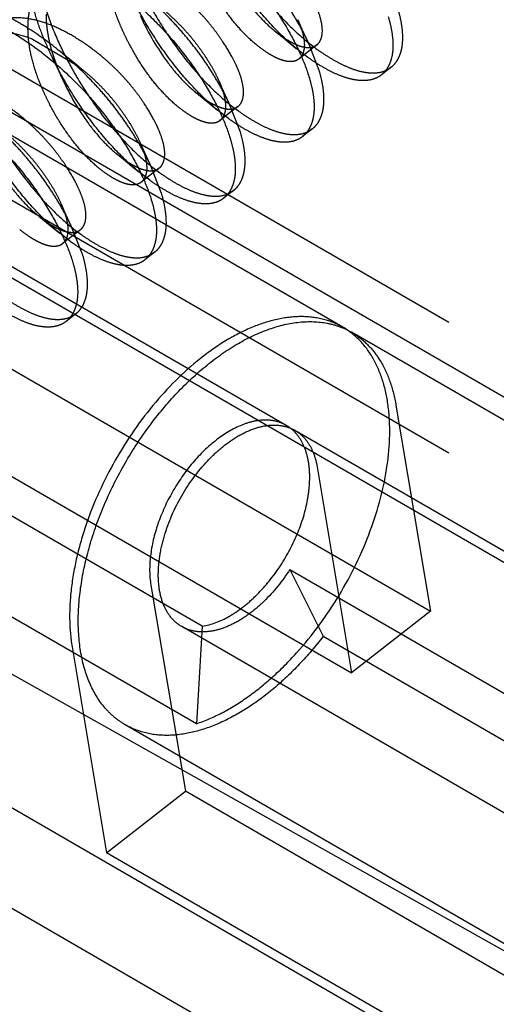
# Paper-space layout 'DRW_42433235_000_1_1' of a CAD drawing. Units: inches. Extents: x 0 to 17, y 0 to 11.
# Drawn here: x 2.8 to 2.9, y 5.8 to 5.8 of the extents above; entities that cross this region are included whole.
import ezdxf

# ---------------------------------------------------------------- set-up
doc = ezdxf.new("R2010")
doc.units = ezdxf.units.IN
doc.header["$LTSCALE"] = 0.935
doc.header["$MEASUREMENT"] = 0
doc.linetypes.add('HIDDEN', pattern=[0.2, 0.1, -0.1])
doc.layers.get('0').update_dxf_attribs({"linetype": 'CONTINUOUS'})
doc.layers.add('02___PRT_ALL_AXES', color=7, linetype='CONTINUOUS')
doc.layers.add('DEFAULT_2', color=8, linetype='HIDDEN')
doc.styles.get("Standard").update_dxf_attribs({"font": 'txt', "width": 0.8})
doc.dimstyles.get("Standard").update_dxf_attribs({"dimtxt": 0.1, "dimasz": 0.13, "dimexe": 0.07, "dimexo": 0.07, "dimgap": 0.09, "dimtad": 0, "dimtih": 1, "dimtoh": 1, "dimdec": 4, "dimzin": 4, "dimdsep": 46, "dimtxsty": 'Standard', "dimblk": '_FILLED', "dimblk1": '_FILLED', "dimblk2": '_FILLED', "dimcen": 0.09, "dimadec": 4, "dimazin": 1, "dimtol": 1, "dimtp": 0.0001, "dimtm": 0.0001, "dimtfac": 1, "dimtdec": 4, "dimtofl": 0, "dimtmove": 0, "dimatfit": 3, "dimldrblk": '_FILLED', "dimfxl": 1, "dimtolj": 1, "dimtzin": 4, "dimarcsym": 0})

# ---------------------------------------------------------------- blocks, each defined once
blk = doc.blocks.new('_FILLED')
at = {"color": 0, "linetype": 'ByBlock'}
blk.add_solid([(0, 0), (-1, 0.19231), (-1, -0.19231)], dxfattribs=at)

psp = doc.layouts.new('DRW_42433235_000_1_1')

# ---------------------------------------------------------------- linework, layer by layer
at = {"layer": '02___PRT_ALL_AXES', "color": 8, "linetype": 'HIDDEN'}
for p, q in [((2.854156, 5.831366), (2.790945, 5.867859)), ((2.851343, 5.826494), (2.788133, 5.862988)), ((2.91801, 5.7945), (2.854585, 5.831118)), ((2.915198, 5.789629), (2.851773, 5.826246)), ((2.877753, 5.798257), (2.846148, 5.816503)), ((2.874941, 5.793385), (2.843335, 5.811632))]:
    psp.add_line(p, q, dxfattribs=at)
at = {"layer": 'DEFAULT_2', "color": 8, "linetype": 'HIDDEN'}
for p, q in [((5.111104, 4.531625), (1.797171, 6.444882)), ((5.111104, 4.52513), (1.791546, 6.441635)), ((4.444726, 4.914208), (2.61508, 5.970531)), ((4.444262, 4.906272), (2.614615, 5.962595)), ((2.614284, 5.936495), (4.820123, 4.662982)), ((2.612124, 5.932754), (4.817963, 4.659241)), ((4.908052, 4.629339), (2.771515, 5.862841)), ((4.907839, 4.625697), (2.771302, 5.8592)), ((2.85192, 5.846634), (2.85202, 5.84639)), ((2.838725, 5.845673), (2.840981, 5.844348)), ((2.85074, 5.8461), (2.850818, 5.846037)), ((2.850818, 5.846037), (2.850899, 5.845973)), ((2.852392, 5.84478), (2.851841, 5.845206)), ((2.85286, 5.84538), (2.851964, 5.844681)), ((2.852981, 5.844116), (2.852427, 5.845534)), ((2.856553, 5.844269), (2.856064, 5.843887)), ((2.848003, 5.843575), (2.848103, 5.843331)), ((2.846823, 5.843041), (2.846901, 5.842978)), ((2.846901, 5.842978), (2.846982, 5.842914)), ((2.848943, 5.842321), (2.848047, 5.841622)), ((2.849064, 5.841057), (2.84851, 5.842475)), ((2.848475, 5.841721), (2.847924, 5.842147)), ((2.852636, 5.84121), (2.852147, 5.840828)), ((2.844086, 5.840515), (2.844186, 5.840272)), ((2.842906, 5.839982), (2.842984, 5.839919)), ((2.842984, 5.839919), (2.843065, 5.839855)), ((2.845026, 5.839262), (2.84413, 5.838562)), ((2.845147, 5.837998), (2.844593, 5.839416)), ((2.844558, 5.838662), (2.844007, 5.839088)), ((2.848719, 5.838151), (2.84823, 5.837769)), ((2.840169, 5.837456), (2.840269, 5.837213)), ((2.838989, 5.836923), (2.839067, 5.83686)), ((2.839067, 5.83686), (2.839148, 5.836796)), ((2.84123, 5.834939), (2.840676, 5.836357)), ((2.840641, 5.835603), (2.84009, 5.836029)), ((2.841109, 5.836203), (2.840212, 5.835503)), ((2.826473, 5.835759), (2.858507, 5.817265)), ((2.844802, 5.835092), (2.844313, 5.83471)), ((2.847171, 5.816522), (2.815565, 5.834768)), ((2.822556, 5.8327), (2.85459, 5.814206)), ((2.840885, 5.832033), (2.840396, 5.831651)), ((2.846874, 5.811682), (2.815268, 5.829929)), ((2.856794, 5.827493), (2.858507, 5.817265)), ((2.852877, 5.824434), (2.85459, 5.814206)), ((2.851517, 5.819333), (2.853179, 5.816022)), ((2.851517, 5.819333), (2.883122, 5.801086)), ((2.844614, 5.818564), (2.846327, 5.808336)), ((2.858507, 5.817265), (2.85459, 5.814206)), ((2.847171, 5.816522), (2.846874, 5.811682)), ((2.853179, 5.816022), (2.884784, 5.797776)), ((2.840697, 5.815505), (2.84241, 5.805277)), ((2.84241, 5.805277), (2.846327, 5.808336)), ((2.878361, 5.789841), (2.846327, 5.808336)), ((2.874444, 5.786782), (2.84241, 5.805277))]:
    psp.add_line(p, q, dxfattribs=at)
for points in [[(2.852427, 5.845534), (2.85224, 5.845931), (2.852057, 5.846328), (2.85192, 5.846634)], [(2.850899, 5.845973), (2.851182, 5.845745), (2.851525, 5.845466), (2.851841, 5.845206)], [(2.839674, 5.844842), (2.839853, 5.844466), (2.840033, 5.844082), (2.840166, 5.843789)], [(2.840981, 5.844348), (2.840729, 5.844546), (2.840409, 5.844803), (2.840106, 5.84505)], [(2.84851, 5.842475), (2.848323, 5.842872), (2.84814, 5.843269), (2.848003, 5.843575)], [(2.846982, 5.842914), (2.847265, 5.842686), (2.847608, 5.842407), (2.847924, 5.842147)], [(2.844593, 5.839416), (2.844406, 5.839813), (2.844223, 5.84021), (2.844086, 5.840516)], [(2.843065, 5.839855), (2.843348, 5.839627), (2.843691, 5.839348), (2.844007, 5.839088)], [(2.840676, 5.836357), (2.840489, 5.836754), (2.840306, 5.837151), (2.840169, 5.837457)], [(2.839148, 5.836796), (2.839431, 5.836568), (2.839774, 5.836289), (2.84009, 5.836029)]]:
    psp.add_lwpolyline(points, dxfattribs=at)
for points, knots in [([(2.846765, 5.855686), (2.846779, 5.855453), (2.846828, 5.854977), (2.847004, 5.854004), (2.847363, 5.852773), (2.847875, 5.851569), (2.848361, 5.850609), (2.84891, 5.849631), (2.849679, 5.848451), (2.850698, 5.847158), (2.85176, 5.846052), (2.852511, 5.845427), (2.852881, 5.845161)], [0, 0, 0, 0, 0.056055, 0.114737, 0.237321, 0.363069, 0.42835, 0.495658, 0.632406, 0.76617, 0.890405, 1, 1, 1, 1]), ([(2.842848, 5.852627), (2.842862, 5.852394), (2.842911, 5.851918), (2.843087, 5.850945), (2.843446, 5.849714), (2.843958, 5.84851), (2.844444, 5.84755), (2.844993, 5.846572), (2.845762, 5.845392), (2.846781, 5.844099), (2.847843, 5.842993), (2.848593, 5.842368), (2.848964, 5.842102)], [0, 0, 0, 0, 0.056055, 0.114737, 0.237321, 0.363069, 0.42835, 0.495658, 0.632406, 0.76617, 0.890405, 1, 1, 1, 1]), ([(2.844417, 5.852729), (2.84487, 5.85252), (2.84578, 5.852023), (2.847086, 5.851112), (2.848344, 5.850037), (2.849507, 5.848838), (2.850532, 5.847559), (2.851378, 5.846252), (2.852044, 5.844987), (2.852372, 5.844141), (2.852492, 5.843734)], [0, 0, 0, 0, 0.120783, 0.250268, 0.384936, 0.520919, 0.654259, 0.78106, 0.897353, 1, 1, 1, 1]), ([(2.849844, 5.8454), (2.849623, 5.84558), (2.849177, 5.845999), (2.848552, 5.846734), (2.847957, 5.847587), (2.84751, 5.848362), (2.847194, 5.849002), (2.846982, 5.849479), (2.846795, 5.849954), (2.846585, 5.850586), (2.846399, 5.851376), (2.846341, 5.852017), (2.84634, 5.85233)], [0, 0, 0, 0, 0.107324, 0.229853, 0.362546, 0.498882, 0.566213, 0.63156, 0.695365, 0.758506, 0.882272, 1, 1, 1, 1]), ([(2.852427, 5.845534), (2.852311, 5.845779), (2.852057, 5.84627), (2.851631, 5.846994), (2.851155, 5.847719), (2.85062, 5.848442), (2.850025, 5.84916), (2.849154, 5.8501), (2.84844, 5.850758), (2.84794, 5.851168)], [0, 0, 0, 0, 0.1123, 0.228193, 0.347052, 0.470599, 0.599777, 0.732528, 1, 1, 1, 1]), ([(2.851841, 5.845206), (2.851411, 5.845561), (2.85057, 5.846366), (2.849423, 5.847743), (2.84838, 5.849287), (2.847779, 5.850393), (2.847508, 5.850961)], [0, 0, 0, 0, 0.230457, 0.48011, 0.739932, 1, 1, 1, 1]), ([(2.838931, 5.849568), (2.838945, 5.849335), (2.838994, 5.848859), (2.83917, 5.847886), (2.839529, 5.846655), (2.840041, 5.845451), (2.840527, 5.844491), (2.841076, 5.843513), (2.841845, 5.842333), (2.842864, 5.84104), (2.843926, 5.839934), (2.844676, 5.839309), (2.845047, 5.839043)], [0, 0, 0, 0, 0.056055, 0.114737, 0.237321, 0.363069, 0.42835, 0.495658, 0.632406, 0.76617, 0.890405, 1, 1, 1, 1]), ([(2.8405, 5.84967), (2.840953, 5.849461), (2.841863, 5.848964), (2.843169, 5.848053), (2.844427, 5.846978), (2.84559, 5.845779), (2.846615, 5.8445), (2.847461, 5.843193), (2.848127, 5.841928), (2.848455, 5.841082), (2.848575, 5.840675)], [0, 0, 0, 0, 0.120783, 0.250268, 0.384936, 0.520919, 0.654259, 0.78106, 0.897353, 1, 1, 1, 1]), ([(2.848, 5.849908), (2.848345, 5.849139), (2.84896, 5.848055), (2.849947, 5.846826), (2.850476, 5.846314), (2.85074, 5.8461)], [0, 0, 0, 0, 0.534797, 0.784247, 1, 1, 1, 1]), ([(2.839674, 5.844843), (2.839499, 5.84521), (2.839178, 5.845941), (2.838803, 5.84705), (2.838551, 5.848129), (2.838462, 5.848841), (2.838442, 5.849186)], [0, 0, 0, 0, 0.268802, 0.527097, 0.771816, 1, 1, 1, 1]), ([(2.845927, 5.842341), (2.845706, 5.842521), (2.84526, 5.84294), (2.844635, 5.843675), (2.84404, 5.844528), (2.843593, 5.845303), (2.843277, 5.845943), (2.843065, 5.84642), (2.842878, 5.846895), (2.842668, 5.847527), (2.842482, 5.848317), (2.842424, 5.848958), (2.842423, 5.849271)], [0, 0, 0, 0, 0.107324, 0.229853, 0.362546, 0.498882, 0.566213, 0.63156, 0.695365, 0.758506, 0.882272, 1, 1, 1, 1]), ([(2.849, 5.844031), (2.848953, 5.844152), (2.848847, 5.844399), (2.848591, 5.844907), (2.848281, 5.845419), (2.847926, 5.845928), (2.847629, 5.846317), (2.847303, 5.846704), (2.846945, 5.847088), (2.846559, 5.847464), (2.846014, 5.847945), (2.845302, 5.848488), (2.844428, 5.849028), (2.84383, 5.849314), (2.843538, 5.849432)], [0, 0, 0, 0, 0.049359, 0.102491, 0.216924, 0.277206, 0.339112, 0.403354, 0.470371, 0.539176, 0.608879, 0.747621, 0.879911, 1, 1, 1, 1]), ([(2.838506, 5.846212), (2.838506, 5.846464), (2.838539, 5.846947), (2.838711, 5.847618), (2.838958, 5.8481), (2.839215, 5.848413), (2.839362, 5.848545), (2.839439, 5.848606)], [0, 0, 0, 0, 0.285336, 0.54375, 0.777593, 0.889235, 1, 1, 1, 1]), ([(2.84851, 5.842475), (2.848394, 5.84272), (2.84814, 5.843211), (2.847714, 5.843935), (2.847238, 5.84466), (2.846703, 5.845383), (2.846107, 5.846101), (2.845237, 5.847041), (2.844523, 5.847699), (2.844023, 5.848109)], [0, 0, 0, 0, 0.1123, 0.228193, 0.347052, 0.470599, 0.599777, 0.732528, 1, 1, 1, 1]), ([(2.847924, 5.842147), (2.847494, 5.842502), (2.846653, 5.843307), (2.845506, 5.844684), (2.844463, 5.846228), (2.843862, 5.847334), (2.843591, 5.847902)], [0, 0, 0, 0, 0.230457, 0.48011, 0.739932, 1, 1, 1, 1]), ([(2.844898, 5.847407), (2.845081, 5.847265), (2.845438, 5.84697), (2.845939, 5.846502), (2.846398, 5.846018), (2.846808, 5.845526), (2.847171, 5.845033), (2.847494, 5.844542), (2.847773, 5.844059), (2.847933, 5.843734), (2.848003, 5.843575)], [0, 0, 0, 0, 0.139766, 0.278428, 0.413229, 0.541248, 0.663945, 0.782228, 0.894918, 1, 1, 1, 1]), ([(2.85286, 5.84538), (2.852901, 5.845413), (2.852977, 5.845491), (2.85306, 5.845638), (2.853115, 5.845814), (2.853151, 5.846105), (2.853101, 5.846545), (2.85299, 5.846898), (2.852917, 5.84709)], [0, 0, 0, 0, 0.086366, 0.177427, 0.277378, 0.389558, 0.660294, 1, 1, 1, 1]), ([(2.856553, 5.844269), (2.856628, 5.844328), (2.856768, 5.844467), (2.85693, 5.844722), (2.857048, 5.845023), (2.85712, 5.845371), (2.857142, 5.845765), (2.857112, 5.846203), (2.857032, 5.846679), (2.856948, 5.847006), (2.856898, 5.847175)], [0, 0, 0, 0, 0.092871, 0.188755, 0.291515, 0.404877, 0.531639, 0.673015, 0.82924, 1, 1, 1, 1]), ([(2.839621, 5.846373), (2.839329, 5.84649), (2.838747, 5.846673), (2.838, 5.846748), (2.837441, 5.846694), (2.837062, 5.846599), (2.836717, 5.846453), (2.836512, 5.84632), (2.836419, 5.846247)], [0, 0, 0, 0, 0.28147, 0.543951, 0.666276, 0.782409, 0.893259, 1, 1, 1, 1]), ([(2.836583, 5.846611), (2.837036, 5.846402), (2.837946, 5.845905), (2.839252, 5.844994), (2.84051, 5.843919), (2.841673, 5.84272), (2.842698, 5.841441), (2.843544, 5.840134), (2.84421, 5.838869), (2.844538, 5.838023), (2.844658, 5.837616)], [0, 0, 0, 0, 0.120783, 0.250268, 0.384936, 0.520919, 0.654259, 0.78106, 0.897353, 1, 1, 1, 1]), ([(2.840106, 5.84505), (2.839615, 5.845453), (2.838864, 5.846004), (2.837829, 5.84662), (2.837321, 5.846878), (2.837072, 5.846993)], [0, 0, 0, 0, 0.52732, 0.771967, 1, 1, 1, 1]), ([(2.839403, 5.846912), (2.839403, 5.846656), (2.839443, 5.846132), (2.839597, 5.845347), (2.83984, 5.844559), (2.840051, 5.844045), (2.840166, 5.843789)], [0, 0, 0, 0, 0.237044, 0.485581, 0.740117, 1, 1, 1, 1]), ([(2.844083, 5.846848), (2.844428, 5.84608), (2.845043, 5.844996), (2.84603, 5.843767), (2.846559, 5.843255), (2.846823, 5.843041)], [0, 0, 0, 0, 0.534797, 0.784247, 1, 1, 1, 1]), ([(2.856409, 5.846793), (2.856459, 5.846625), (2.856543, 5.846298), (2.856624, 5.845821), (2.856653, 5.845383), (2.856631, 5.844989), (2.856559, 5.844641), (2.856441, 5.84434), (2.856279, 5.844085), (2.856139, 5.843946), (2.856064, 5.843887)], [0, 0, 0, 0, 0.17076, 0.326985, 0.468361, 0.595124, 0.708485, 0.811245, 0.907129, 1, 1, 1, 1]), ([(2.835014, 5.846509), (2.835027, 5.846276), (2.835077, 5.8458), (2.835253, 5.844827), (2.835612, 5.843596), (2.836124, 5.842392), (2.83661, 5.841432), (2.837159, 5.840454), (2.837928, 5.839274), (2.838947, 5.837981), (2.840009, 5.836875), (2.840759, 5.83625), (2.84113, 5.835984)], [0, 0, 0, 0, 0.056055, 0.114737, 0.237321, 0.363069, 0.42835, 0.495658, 0.632406, 0.76617, 0.890405, 1, 1, 1, 1]), ([(2.84201, 5.839282), (2.841789, 5.839462), (2.841343, 5.839881), (2.840718, 5.840616), (2.840122, 5.841469), (2.839676, 5.842244), (2.83936, 5.842884), (2.839147, 5.843361), (2.838961, 5.843836), (2.838751, 5.844468), (2.838565, 5.845258), (2.838507, 5.845899), (2.838506, 5.846212)], [0, 0, 0, 0, 0.107324, 0.229853, 0.362546, 0.498882, 0.566213, 0.63156, 0.695365, 0.758506, 0.882272, 1, 1, 1, 1]), ([(2.845082, 5.840972), (2.845036, 5.841093), (2.84493, 5.84134), (2.844674, 5.841848), (2.844364, 5.84236), (2.844009, 5.842869), (2.843712, 5.843258), (2.843386, 5.843645), (2.843028, 5.844029), (2.842642, 5.844405), (2.842097, 5.844886), (2.841385, 5.845429), (2.840511, 5.845969), (2.839913, 5.846255), (2.839621, 5.846373)], [0, 0, 0, 0, 0.049359, 0.102491, 0.216924, 0.277206, 0.339112, 0.403354, 0.470371, 0.539176, 0.608879, 0.747621, 0.879911, 1, 1, 1, 1]), ([(2.85202, 5.84639), (2.852092, 5.846203), (2.852179, 5.845928), (2.852236, 5.845568), (2.852246, 5.845335), (2.852222, 5.845126), (2.852167, 5.844944), (2.852082, 5.844793), (2.852005, 5.844713), (2.851964, 5.844681)], [0, 0, 0, 0, 0.330869, 0.473533, 0.601435, 0.716186, 0.8195, 0.913014, 1, 1, 1, 1]), ([(2.835522, 5.845547), (2.835616, 5.84562), (2.83582, 5.845752), (2.836284, 5.845951), (2.836959, 5.846061), (2.837835, 5.845976), (2.838425, 5.845793), (2.838725, 5.845673)], [0, 0, 0, 0, 0.106898, 0.216615, 0.450253, 0.7105, 1, 1, 1, 1]), ([(2.850818, 5.846037), (2.850922, 5.845955), (2.851127, 5.845801), (2.851437, 5.845599), (2.851733, 5.84544), (2.852011, 5.845325), (2.852267, 5.845259), (2.852497, 5.845244), (2.852698, 5.845281), (2.852812, 5.845343), (2.85286, 5.84538)], [0, 0, 0, 0, 0.175062, 0.337993, 0.486273, 0.618337, 0.733569, 0.832959, 0.91996, 1, 1, 1, 1]), ([(2.851964, 5.844681), (2.851914, 5.844642), (2.851797, 5.844579), (2.85159, 5.844544), (2.851355, 5.844562), (2.851094, 5.844633), (2.850808, 5.844753), (2.8505, 5.844923), (2.850174, 5.845141), (2.849955, 5.845309), (2.849844, 5.8454)], [0, 0, 0, 0, 0.079255, 0.164597, 0.261883, 0.374679, 0.504717, 0.652574, 0.818045, 1, 1, 1, 1]), ([(2.852881, 5.845161), (2.853063, 5.845031), (2.853423, 5.844789), (2.853969, 5.844476), (2.854496, 5.844234), (2.854996, 5.844069), (2.85546, 5.843985), (2.85588, 5.843988), (2.856251, 5.844078), (2.856462, 5.844198), (2.856553, 5.844269)], [0, 0, 0, 0, 0.167406, 0.324814, 0.469858, 0.601032, 0.717788, 0.820973, 0.913569, 1, 1, 1, 1]), ([(2.844007, 5.839088), (2.843577, 5.839443), (2.842736, 5.840248), (2.841589, 5.841625), (2.840546, 5.843169), (2.839945, 5.844275), (2.839674, 5.844843)], [0, 0, 0, 0, 0.230457, 0.48011, 0.739932, 1, 1, 1, 1]), ([(2.844593, 5.839416), (2.844477, 5.839661), (2.844223, 5.840152), (2.843797, 5.840876), (2.843321, 5.841601), (2.842786, 5.842324), (2.84219, 5.843042), (2.84132, 5.843982), (2.840606, 5.84464), (2.840106, 5.84505)], [0, 0, 0, 0, 0.1123, 0.228193, 0.347052, 0.470599, 0.599777, 0.732528, 1, 1, 1, 1]), ([(2.856064, 5.843887), (2.855973, 5.843816), (2.855762, 5.843696), (2.855391, 5.843607), (2.854971, 5.843603), (2.854507, 5.843687), (2.854007, 5.843852), (2.85348, 5.844095), (2.852935, 5.844407), (2.852574, 5.844649), (2.852392, 5.84478)], [0, 0, 0, 0, 0.086431, 0.179027, 0.282212, 0.398968, 0.530142, 0.675186, 0.832594, 1, 1, 1, 1]), ([(2.840981, 5.844348), (2.841164, 5.844206), (2.841521, 5.843911), (2.842022, 5.843443), (2.842481, 5.842959), (2.842891, 5.842467), (2.843254, 5.841974), (2.843577, 5.841483), (2.843856, 5.841), (2.844016, 5.840675), (2.844086, 5.840516)], [0, 0, 0, 0, 0.139766, 0.278428, 0.413229, 0.541248, 0.663945, 0.782228, 0.894918, 1, 1, 1, 1]), ([(2.840166, 5.843789), (2.840511, 5.843021), (2.841126, 5.841937), (2.842113, 5.840708), (2.842642, 5.840196), (2.842906, 5.839982)], [0, 0, 0, 0, 0.534797, 0.784247, 1, 1, 1, 1]), ([(2.848943, 5.842321), (2.848984, 5.842354), (2.84906, 5.842432), (2.849143, 5.842579), (2.849198, 5.842755), (2.849234, 5.843046), (2.849184, 5.843486), (2.849073, 5.843839), (2.849, 5.844031)], [0, 0, 0, 0, 0.086366, 0.177427, 0.277378, 0.389558, 0.660294, 1, 1, 1, 1]), ([(2.852492, 5.843734), (2.852542, 5.843566), (2.852626, 5.843239), (2.852707, 5.842762), (2.852736, 5.842324), (2.852714, 5.84193), (2.852642, 5.841582), (2.852524, 5.841281), (2.852362, 5.841026), (2.852222, 5.840887), (2.852147, 5.840828)], [0, 0, 0, 0, 0.17076, 0.326985, 0.468361, 0.595124, 0.708485, 0.811245, 0.907129, 1, 1, 1, 1]), ([(2.852636, 5.84121), (2.852711, 5.841269), (2.852851, 5.841408), (2.853013, 5.841663), (2.853131, 5.841964), (2.853202, 5.842312), (2.853225, 5.842706), (2.853195, 5.843143), (2.853115, 5.84362), (2.853031, 5.843947), (2.852981, 5.844116)], [0, 0, 0, 0, 0.092871, 0.188755, 0.291515, 0.404877, 0.531639, 0.673015, 0.82924, 1, 1, 1, 1]), ([(2.832666, 5.843552), (2.833119, 5.843343), (2.834029, 5.842846), (2.835335, 5.841935), (2.836593, 5.84086), (2.837756, 5.839661), (2.838781, 5.838382), (2.839627, 5.837075), (2.840293, 5.83581), (2.840621, 5.834964), (2.840741, 5.834557)], [0, 0, 0, 0, 0.120783, 0.250268, 0.384936, 0.520919, 0.654259, 0.78106, 0.897353, 1, 1, 1, 1]), ([(2.841165, 5.837913), (2.841119, 5.838034), (2.841013, 5.838281), (2.840757, 5.838789), (2.840447, 5.839301), (2.840092, 5.83981), (2.839795, 5.840199), (2.839469, 5.840586), (2.839111, 5.84097), (2.838725, 5.841346), (2.83818, 5.841827), (2.837468, 5.84237), (2.836594, 5.84291), (2.835996, 5.843196), (2.835704, 5.843314)], [0, 0, 0, 0, 0.049359, 0.102491, 0.216924, 0.277206, 0.339112, 0.403354, 0.470371, 0.539176, 0.608879, 0.747621, 0.879911, 1, 1, 1, 1]), ([(2.848103, 5.843331), (2.848175, 5.843144), (2.848261, 5.842869), (2.848319, 5.842509), (2.848329, 5.842276), (2.848305, 5.842067), (2.848249, 5.841885), (2.848165, 5.841734), (2.848088, 5.841654), (2.848047, 5.841622)], [0, 0, 0, 0, 0.330869, 0.473533, 0.601435, 0.716186, 0.8195, 0.913014, 1, 1, 1, 1]), ([(2.846901, 5.842978), (2.847005, 5.842896), (2.84721, 5.842742), (2.84752, 5.84254), (2.847816, 5.842381), (2.848094, 5.842266), (2.84835, 5.8422), (2.84858, 5.842185), (2.848781, 5.842222), (2.848895, 5.842284), (2.848943, 5.842321)], [0, 0, 0, 0, 0.175062, 0.337993, 0.486273, 0.618337, 0.733569, 0.832959, 0.91996, 1, 1, 1, 1]), ([(2.848047, 5.841622), (2.847997, 5.841583), (2.84788, 5.84152), (2.847673, 5.841485), (2.847438, 5.841503), (2.847177, 5.841574), (2.846891, 5.841694), (2.846583, 5.841864), (2.846257, 5.842082), (2.846038, 5.84225), (2.845927, 5.842341)], [0, 0, 0, 0, 0.079255, 0.164597, 0.261883, 0.374679, 0.504717, 0.652574, 0.818045, 1, 1, 1, 1]), ([(2.84009, 5.836029), (2.83966, 5.836384), (2.838819, 5.837189), (2.837672, 5.838566), (2.836629, 5.84011), (2.836028, 5.841216), (2.835757, 5.841784)], [0, 0, 0, 0, 0.230457, 0.48011, 0.739932, 1, 1, 1, 1]), ([(2.840676, 5.836357), (2.84056, 5.836602), (2.840306, 5.837093), (2.83988, 5.837817), (2.839403, 5.838542), (2.838869, 5.839265), (2.838273, 5.839983), (2.837403, 5.840923), (2.836689, 5.841581), (2.836189, 5.841991)], [0, 0, 0, 0, 0.1123, 0.228193, 0.347052, 0.470599, 0.599777, 0.732528, 1, 1, 1, 1]), ([(2.852147, 5.840828), (2.852056, 5.840757), (2.851845, 5.840637), (2.851474, 5.840548), (2.851054, 5.840544), (2.85059, 5.840628), (2.85009, 5.840793), (2.849563, 5.841036), (2.849018, 5.841348), (2.848657, 5.84159), (2.848475, 5.841721)], [0, 0, 0, 0, 0.086431, 0.179027, 0.282212, 0.398968, 0.530142, 0.675186, 0.832594, 1, 1, 1, 1]), ([(2.848964, 5.842102), (2.849146, 5.841972), (2.849506, 5.84173), (2.850052, 5.841417), (2.850579, 5.841175), (2.851079, 5.84101), (2.851543, 5.840926), (2.851963, 5.840929), (2.852333, 5.841019), (2.852545, 5.841139), (2.852636, 5.84121)], [0, 0, 0, 0, 0.167406, 0.324814, 0.469858, 0.601032, 0.717788, 0.820973, 0.913569, 1, 1, 1, 1]), ([(2.837064, 5.841289), (2.837247, 5.841147), (2.837604, 5.840852), (2.838105, 5.840384), (2.838564, 5.8399), (2.838974, 5.839408), (2.839337, 5.838915), (2.83966, 5.838424), (2.839939, 5.837941), (2.840099, 5.837616), (2.840169, 5.837457)], [0, 0, 0, 0, 0.139766, 0.278428, 0.413229, 0.541248, 0.663945, 0.782228, 0.894918, 1, 1, 1, 1]), ([(2.836249, 5.84073), (2.836594, 5.839962), (2.837209, 5.838878), (2.838196, 5.837649), (2.838725, 5.837137), (2.838989, 5.836923)], [0, 0, 0, 0, 0.534797, 0.784247, 1, 1, 1, 1]), ([(2.845026, 5.839262), (2.845067, 5.839295), (2.845143, 5.839373), (2.845226, 5.83952), (2.845281, 5.839696), (2.845317, 5.839987), (2.845267, 5.840427), (2.845156, 5.84078), (2.845082, 5.840972)], [0, 0, 0, 0, 0.086366, 0.177427, 0.277378, 0.389558, 0.660294, 1, 1, 1, 1]), ([(2.848719, 5.838151), (2.848794, 5.83821), (2.848934, 5.838349), (2.849096, 5.838604), (2.849214, 5.838905), (2.849285, 5.839253), (2.849308, 5.839647), (2.849278, 5.840084), (2.849198, 5.840561), (2.849114, 5.840888), (2.849064, 5.841057)], [0, 0, 0, 0, 0.092871, 0.188755, 0.291515, 0.404877, 0.531639, 0.673015, 0.82924, 1, 1, 1, 1]), ([(2.844186, 5.840272), (2.844258, 5.840085), (2.844344, 5.83981), (2.844402, 5.83945), (2.844412, 5.839217), (2.844388, 5.839008), (2.844332, 5.838826), (2.844248, 5.838675), (2.844171, 5.838595), (2.84413, 5.838563)], [0, 0, 0, 0, 0.330869, 0.473533, 0.601435, 0.716186, 0.8195, 0.913014, 1, 1, 1, 1]), ([(2.848575, 5.840675), (2.848625, 5.840506), (2.848709, 5.84018), (2.848789, 5.839703), (2.848819, 5.839265), (2.848797, 5.838871), (2.848725, 5.838523), (2.848607, 5.838222), (2.848445, 5.837967), (2.848305, 5.837828), (2.84823, 5.837769)], [0, 0, 0, 0, 0.17076, 0.326985, 0.468361, 0.595124, 0.708485, 0.811245, 0.907129, 1, 1, 1, 1]), ([(2.842984, 5.839919), (2.843088, 5.839837), (2.843293, 5.839683), (2.843603, 5.839481), (2.843899, 5.839322), (2.844177, 5.839207), (2.844433, 5.839141), (2.844663, 5.839126), (2.844864, 5.839163), (2.844978, 5.839225), (2.845026, 5.839262)], [0, 0, 0, 0, 0.175062, 0.337993, 0.486273, 0.618337, 0.733569, 0.832959, 0.91996, 1, 1, 1, 1]), ([(2.84413, 5.838563), (2.84408, 5.838524), (2.843963, 5.838461), (2.843756, 5.838425), (2.843521, 5.838444), (2.84326, 5.838514), (2.842974, 5.838635), (2.842666, 5.838805), (2.84234, 5.839023), (2.842121, 5.839191), (2.84201, 5.839282)], [0, 0, 0, 0, 0.079255, 0.164597, 0.261883, 0.374679, 0.504717, 0.652574, 0.818045, 1, 1, 1, 1]), ([(2.845047, 5.839043), (2.845229, 5.838913), (2.845589, 5.838671), (2.846135, 5.838358), (2.846662, 5.838116), (2.847162, 5.837951), (2.847626, 5.837867), (2.848046, 5.83787), (2.848416, 5.83796), (2.848628, 5.83808), (2.848719, 5.838151)], [0, 0, 0, 0, 0.167406, 0.324814, 0.469858, 0.601032, 0.717788, 0.820973, 0.913569, 1, 1, 1, 1]), ([(2.84823, 5.837769), (2.848139, 5.837698), (2.847928, 5.837578), (2.847557, 5.837489), (2.847137, 5.837485), (2.846673, 5.837569), (2.846173, 5.837734), (2.845646, 5.837977), (2.845101, 5.838289), (2.84474, 5.838531), (2.844558, 5.838662)], [0, 0, 0, 0, 0.086431, 0.179027, 0.282212, 0.398968, 0.530142, 0.675186, 0.832594, 1, 1, 1, 1]), ([(2.841109, 5.836203), (2.84115, 5.836236), (2.841226, 5.836314), (2.841309, 5.836461), (2.841364, 5.836637), (2.8414, 5.836928), (2.84135, 5.837368), (2.841239, 5.837721), (2.841165, 5.837913)], [0, 0, 0, 0, 0.086366, 0.177427, 0.277378, 0.389558, 0.660294, 1, 1, 1, 1]), ([(2.844802, 5.835092), (2.844877, 5.835151), (2.845017, 5.83529), (2.845179, 5.835545), (2.845297, 5.835846), (2.845368, 5.836194), (2.845391, 5.836588), (2.845361, 5.837025), (2.845281, 5.837502), (2.845197, 5.837829), (2.845147, 5.837998)], [0, 0, 0, 0, 0.092871, 0.188755, 0.291515, 0.404877, 0.531639, 0.673015, 0.82924, 1, 1, 1, 1]), ([(2.844658, 5.837616), (2.844708, 5.837447), (2.844792, 5.837121), (2.844872, 5.836644), (2.844902, 5.836206), (2.84488, 5.835812), (2.844808, 5.835464), (2.84469, 5.835163), (2.844528, 5.834908), (2.844388, 5.834769), (2.844313, 5.83471)], [0, 0, 0, 0, 0.17076, 0.326985, 0.468361, 0.595124, 0.708485, 0.811245, 0.907129, 1, 1, 1, 1]), ([(2.839067, 5.83686), (2.839171, 5.836778), (2.839376, 5.836624), (2.839686, 5.836422), (2.839982, 5.836263), (2.84026, 5.836148), (2.840516, 5.836082), (2.840746, 5.836067), (2.840947, 5.836104), (2.841061, 5.836166), (2.841109, 5.836203)], [0, 0, 0, 0, 0.175062, 0.337993, 0.486273, 0.618337, 0.733569, 0.832959, 0.91996, 1, 1, 1, 1]), ([(2.840269, 5.837213), (2.840341, 5.837026), (2.840427, 5.836751), (2.840485, 5.836391), (2.840495, 5.836158), (2.840471, 5.835949), (2.840415, 5.835767), (2.840331, 5.835616), (2.840254, 5.835536), (2.840213, 5.835504)], [0, 0, 0, 0, 0.330869, 0.473533, 0.601435, 0.716186, 0.8195, 0.913014, 1, 1, 1, 1]), ([(2.840213, 5.835504), (2.840163, 5.835465), (2.840046, 5.835402), (2.839839, 5.835366), (2.839604, 5.835385), (2.839343, 5.835455), (2.839057, 5.835576), (2.838749, 5.835746), (2.838423, 5.835964), (2.838204, 5.836132), (2.838093, 5.836223)], [0, 0, 0, 0, 0.079255, 0.164597, 0.261883, 0.374679, 0.504717, 0.652574, 0.818045, 1, 1, 1, 1]), ([(2.84113, 5.835984), (2.841312, 5.835854), (2.841672, 5.835612), (2.842218, 5.835299), (2.842745, 5.835057), (2.843245, 5.834892), (2.843709, 5.834808), (2.844129, 5.834811), (2.844499, 5.834901), (2.844711, 5.835021), (2.844802, 5.835092)], [0, 0, 0, 0, 0.167406, 0.324814, 0.469858, 0.601032, 0.717788, 0.820973, 0.913569, 1, 1, 1, 1]), ([(2.844313, 5.83471), (2.844222, 5.834639), (2.844011, 5.834519), (2.84364, 5.834429), (2.84322, 5.834426), (2.842756, 5.83451), (2.842256, 5.834675), (2.841729, 5.834918), (2.841184, 5.83523), (2.840823, 5.835472), (2.840641, 5.835603)], [0, 0, 0, 0, 0.086431, 0.179027, 0.282212, 0.398968, 0.530142, 0.675186, 0.832594, 1, 1, 1, 1]), ([(2.840885, 5.832033), (2.84096, 5.832092), (2.8411, 5.832231), (2.841262, 5.832486), (2.84138, 5.832787), (2.841451, 5.833135), (2.841474, 5.833529), (2.841444, 5.833966), (2.841364, 5.834443), (2.84128, 5.83477), (2.84123, 5.834939)], [0, 0, 0, 0, 0.092871, 0.188755, 0.291515, 0.404877, 0.531639, 0.673015, 0.82924, 1, 1, 1, 1]), ([(2.840741, 5.834557), (2.840791, 5.834388), (2.840875, 5.834062), (2.840955, 5.833585), (2.840985, 5.833147), (2.840963, 5.832753), (2.840891, 5.832405), (2.840773, 5.832104), (2.840611, 5.831849), (2.840471, 5.83171), (2.840396, 5.831651)], [0, 0, 0, 0, 0.17076, 0.326985, 0.468361, 0.595124, 0.708485, 0.811245, 0.907129, 1, 1, 1, 1]), ([(2.837213, 5.832925), (2.837395, 5.832795), (2.837755, 5.832553), (2.838301, 5.83224), (2.838828, 5.831998), (2.839328, 5.831833), (2.839791, 5.831749), (2.840212, 5.831752), (2.840582, 5.831842), (2.840794, 5.831962), (2.840885, 5.832033)], [0, 0, 0, 0, 0.167406, 0.324814, 0.469858, 0.601032, 0.717788, 0.820973, 0.913569, 1, 1, 1, 1]), ([(2.840396, 5.831651), (2.840305, 5.83158), (2.840094, 5.83146), (2.839723, 5.83137), (2.839303, 5.831367), (2.838839, 5.831451), (2.838339, 5.831616), (2.837812, 5.831859), (2.837266, 5.832171), (2.836906, 5.832413), (2.836724, 5.832544)], [0, 0, 0, 0, 0.086431, 0.179027, 0.282212, 0.398968, 0.530142, 0.675186, 0.832594, 1, 1, 1, 1]), ([(2.854156, 5.831366), (2.853858, 5.831538), (2.853195, 5.831806), (2.852097, 5.831936), (2.85092, 5.831804), (2.849691, 5.831418), (2.848438, 5.830792), (2.846724, 5.829623), (2.844727, 5.827662), (2.842756, 5.824819), (2.841541, 5.822161), (2.840909, 5.819983), (2.840629, 5.818412), (2.840544, 5.816919), (2.840621, 5.815959), (2.840697, 5.815505)], [0, 0, 0, 0, 0.043105, 0.088249, 0.137033, 0.190414, 0.248733, 0.311814, 0.449535, 0.596404, 0.742937, 0.813165, 0.879902, 0.942384, 1, 1, 1, 1]), ([(2.843336, 5.811632), (2.843151, 5.811739), (2.842796, 5.811986), (2.84216, 5.812612), (2.84153, 5.813639), (2.841092, 5.815128), (2.840955, 5.816841), (2.841121, 5.818719), (2.84158, 5.820694), (2.842315, 5.822693), (2.8433, 5.824643), (2.844496, 5.82647), (2.84586, 5.828107), (2.84734, 5.829492), (2.848884, 5.830574), (2.850436, 5.831313), (2.851945, 5.831678), (2.853149, 5.831645), (2.854009, 5.831408), (2.854401, 5.831224), (2.854585, 5.831118)], [0, 0, 0, 0, 0.022545, 0.045516, 0.094083, 0.14808, 0.208441, 0.275007, 0.346829, 0.42243, 0.499999, 0.577568, 0.653169, 0.724992, 0.791557, 0.851919, 0.905916, 0.954483, 0.977454, 1, 1, 1, 1]), ([(2.846874, 5.811682), (2.847308, 5.811826), (2.848189, 5.812209), (2.849459, 5.812997), (2.850705, 5.814002), (2.852316, 5.815622), (2.854064, 5.818008), (2.855598, 5.821167), (2.856339, 5.823918), (2.856518, 5.826024), (2.856445, 5.827449), (2.856171, 5.828732), (2.855696, 5.82984), (2.855029, 5.830743), (2.854458, 5.831191), (2.854156, 5.831366)], [0, 0, 0, 0, 0.056644, 0.118288, 0.184385, 0.254197, 0.400544, 0.547926, 0.686524, 0.750062, 0.808795, 0.862508, 0.911526, 0.956812, 1, 1, 1, 1]), ([(2.854585, 5.831118), (2.854873, 5.830951), (2.855418, 5.83053), (2.856065, 5.829688), (2.856539, 5.828656), (2.856727, 5.827894), (2.856794, 5.827493)], [0, 0, 0, 0, 0.227597, 0.465255, 0.721233, 1, 1, 1, 1]), ([(2.851343, 5.826494), (2.851194, 5.82658), (2.850863, 5.826714), (2.850314, 5.826779), (2.849725, 5.826713), (2.848871, 5.826445), (2.847792, 5.825785), (2.84663, 5.824643), (2.845643, 5.82322), (2.844926, 5.821649), (2.844542, 5.820076), (2.844535, 5.819036), (2.844614, 5.818564)], [0, 0, 0, 0, 0.043139, 0.088318, 0.137137, 0.190563, 0.311772, 0.449599, 0.596579, 0.743227, 0.880103, 1, 1, 1, 1]), ([(2.846148, 5.816503), (2.845962, 5.816611), (2.845615, 5.816902), (2.845246, 5.817507), (2.845026, 5.818251), (2.844958, 5.819108), (2.845041, 5.820047), (2.845353, 5.821391), (2.84608, 5.823038), (2.847143, 5.824491), (2.84815, 5.825433), (2.848922, 5.825974), (2.849698, 5.826344), (2.850453, 5.826526), (2.851161, 5.826508), (2.851587, 5.826353), (2.851773, 5.826246)], [0, 0, 0, 0, 0.045397, 0.094006, 0.148045, 0.208458, 0.275079, 0.346961, 0.499999, 0.653038, 0.724919, 0.791541, 0.851954, 0.905994, 0.954603, 1, 1, 1, 1]), ([(2.847171, 5.816522), (2.847633, 5.816594), (2.848334, 5.816877), (2.849183, 5.817447), (2.850067, 5.818216), (2.851046, 5.819409), (2.851929, 5.82104), (2.852381, 5.822491), (2.852518, 5.823618), (2.852507, 5.824385), (2.852383, 5.825077), (2.852147, 5.825676), (2.851803, 5.826162), (2.851503, 5.826402), (2.851343, 5.826494)], [0, 0, 0, 0, 0.110801, 0.174256, 0.242265, 0.387654, 0.537025, 0.679234, 0.7447, 0.805196, 0.860357, 0.910429, 0.956384, 1, 1, 1, 1]), ([(2.851773, 5.826246), (2.851917, 5.826163), (2.852189, 5.825953), (2.852513, 5.825531), (2.85275, 5.825015), (2.852844, 5.824634), (2.852877, 5.824434)], [0, 0, 0, 0, 0.227555, 0.465277, 0.721399, 1, 1, 1, 1]), ([(2.851517, 5.819333), (2.851151, 5.818766), (2.850525, 5.817986), (2.849554, 5.81715), (2.848821, 5.816679), (2.848091, 5.816364), (2.847383, 5.816219), (2.846722, 5.816253), (2.846323, 5.816402), (2.846148, 5.816503)], [0, 0, 0, 0, 0.307064, 0.449925, 0.582073, 0.702125, 0.81009, 0.907972, 1, 1, 1, 1]), ([(2.853179, 5.816022), (2.852807, 5.81554), (2.852032, 5.814629), (2.850767, 5.813429), (2.849451, 5.812447), (2.848119, 5.811712), (2.846805, 5.811243), (2.845541, 5.811058), (2.844363, 5.811169), (2.843652, 5.811449), (2.843336, 5.811632)], [0, 0, 0, 0, 0.157041, 0.307448, 0.448669, 0.579179, 0.698233, 0.806361, 0.90568, 1, 1, 1, 1])]:
    psp.add_open_spline(points, degree=3, knots=knots, dxfattribs=at)

# ---------------------------------------------------------------- leaders
at = {"color": 2, "linetype": 'Continuous'}
psp.add_leader([(3.929777, 5.201202), (1.03521, 6.825804)], dimstyle='Standard', override={"dimtad": 0}, dxfattribs=at)

doc.saveas('drawing.dxf')
